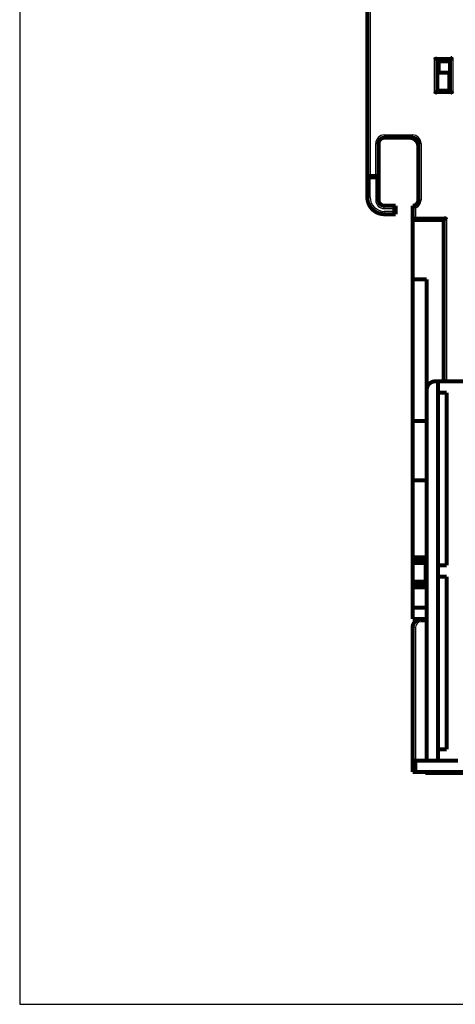
# Model space of a CAD drawing. Extents: x 47 to 1159, y 10 to 628.
# Drawn here: x 497 to 574, y 246 to 420 of the extents above; entities that cross this region are included whole.
import ezdxf

# ---------------------------------------------------------------- set-up
doc = ezdxf.new("R2010")
doc.units = 0
doc.linetypes.add('HIDDENNEW0', pattern=[4.5, 1.5, -1.5, 1.5])
doc.layers.add('MUOTOVIIVAT', color=40, linetype='HIDDENNEW0')
doc.layers.add('TANGVIIVATNONDEF', color=3, linetype='HIDDENNEW0')

msp = doc.modelspace()

# ---------------------------------------------------------------- linework, layer by layer
at = {"color": 3, "linetype": 'CONTINUOUS'}
for p, q in [((496.63223, 545.68551), (496.63223, 246.09347)), ((496.63223, 246.09347), (817.29289, 246.09347))]:
    msp.add_line(p, q, dxfattribs=at)
at = {"layer": 'MUOTOVIIVAT', "color": 40, "linetype": 'CONTINUOUS', "const_width": 0.7}
for points in [[(558.06754, 392.64122), (558.06754, 485.14122)], [(570.46754, 412.84122), (572.66754, 412.84122)], [(570.46754, 407.44122), (570.46754, 412.84122)], [(570.53637, 412.8412), (570.53637, 410.64024)], [(570.66754, 412.64122), (572.66754, 412.64122)], [(570.66754, 412.64122), (570.66754, 410.64024)], [(572.66754, 407.44122), (572.66754, 412.84122)], [(572.56528, 410.64023), (570.46528, 410.64023)], [(572.56528, 407.54023), (572.56528, 410.64023)], [(572.66754, 407.44122), (570.46754, 407.44122)], [(572.66754, 407.64122), (572.56526, 407.64122)], [(572.66754, 407.54023), (572.56528, 407.54023)], [(560.06754, 398.14122), (560.06754, 392.14122)], [(566.06754, 399.14122), (561.06754, 399.14122)], [(566.06528, 399.14023), (566.06528, 399.14124)], [(567.06754, 388.14122), (567.06754, 398.14122)], [(558.06754, 388.64122), (558.06754, 392.64122)], [(558.56754, 392.14122), (560.06754, 392.14122)], [(560.06754, 392.14122), (560.06754, 388.14122)], [(567.06528, 388.14122), (567.06528, 388.14023)], [(559.06754, 386.40516), (559.06754, 386.42134)], [(559.06754, 386.40516), (559.06754, 386.40654)], [(559.16754, 386.34012), (559.16754, 386.31959)], [(561.06754, 387.14122), (563.06754, 387.14122)], [(563.06754, 387.14122), (563.06754, 385.64122)], [(566.06754, 384.64122), (566.06754, 387.14122)], [(561.06752, 385.64122), (561.06301, 385.64122)], [(563.06754, 385.64122), (561.06754, 385.64122)], [(566.06301, 384.64122), (566.06528, 384.64122)], [(566.06528, 384.64023), (566.06528, 384.64122)], [(566.06528, 384.64023), (566.06754, 384.64023)], [(566.06528, 374.14023), (566.06528, 384.64023)], [(566.06754, 384.64122), (571.56754, 384.64122)], [(571.56528, 384.64023), (571.56528, 384.64122)], [(571.56754, 384.64122), (571.56754, 356.12446)], [(568.56528, 374.14023), (566.06528, 374.14023)], [(566.06528, 349.14023), (566.06528, 374.14023)], [(568.56528, 354.62444), (568.56528, 374.14023)], [(571.56753, 370.64023), (571.56528, 370.64023)], [(568.57326, 354.62444), (568.57326, 289.12444)], [(570.07326, 356.12444), (570.57326, 356.12444)], [(570.57326, 356.12444), (570.57326, 289.12444)], [(570.57326, 356.12444), (578.06952, 356.12444)], [(570.57326, 354.12444), (572.07326, 354.12444)], [(572.07326, 354.12444), (572.07326, 323.62444)], [(566.06528, 349.14023), (568.56528, 349.14023)], [(566.06528, 338.64023), (566.06528, 349.14023)], [(568.56528, 338.64023), (566.06528, 338.64023)], [(566.06528, 325.04023), (566.06528, 338.64023)], [(568.57325, 328.64023), (568.56528, 328.64023)], [(566.06528, 324.54023), (566.06528, 325.04023)], [(568.57325, 325.04023), (566.06528, 325.04023)], [(566.06528, 324.54023), (568.49925, 324.54023)], [(566.06528, 324.04023), (566.06528, 324.54023)], [(566.06528, 320.74023), (566.06528, 324.04023)], [(568.36528, 324.04023), (566.06528, 324.04023)], [(568.49925, 324.54023), (568.36528, 324.04023)], [(568.36528, 320.74023), (568.36528, 324.04023)], [(568.49925, 324.54023), (568.57325, 324.54023)], [(572.07326, 323.62444), (570.57326, 323.62444)], [(570.57326, 321.62444), (572.07326, 321.62444)], [(572.07326, 321.62444), (572.07326, 291.12444)], [(566.06528, 320.24023), (566.06528, 320.74023)], [(566.06528, 320.74023), (568.36528, 320.74023)], [(568.49925, 320.24023), (566.06528, 320.24023)], [(566.06528, 319.74023), (566.06528, 320.24023)], [(566.06528, 316.14023), (566.06528, 319.74023)], [(566.06528, 319.74023), (568.57325, 319.74023)], [(568.36528, 320.74023), (568.49925, 320.24023)], [(568.57325, 320.24023), (568.49925, 320.24023)], [(566.06528, 316.14023), (568.57325, 316.14023)], [(566.06528, 314.14023), (566.06528, 316.14023)], [(567.56528, 314.14023), (566.06528, 314.14023)], [(567.56528, 314.14023), (568.57325, 314.14023)], [(566.06528, 289.14023), (566.06528, 312.64023)], [(572.07326, 291.12444), (570.57326, 291.12444)], [(566.06527, 287.14023), (566.06527, 289.14023)], [(566.06527, 289.14023), (566.56527, 289.14023)], [(568.57325, 289.14023), (566.56527, 289.14023)], [(566.56527, 289.14023), (566.56527, 287.14023)], [(568.57326, 289.14023), (568.57325, 289.14023)], [(568.57326, 289.12444), (570.57326, 289.12444)], [(570.57326, 289.12444), (574.07326, 289.12444)], [(566.56527, 287.14023), (566.06527, 287.14023)], [(566.56527, 287.14023), (715.56527, 287.14023)], [(568.31527, 287.14023), (568.31527, 286.94023)], [(568.31527, 286.94023), (575.81527, 286.94023)]]:
    msp.add_lwpolyline(points, dxfattribs=at)
for points in [[(569.96753, 413.34124), (569.97895, 413.32568, 0.005354404), (569.99066, 413.31044, 0.005558311), (570.00265, 413.29554, 0.005455801), (570.0149, 413.28094, 0.005003972), (570.02739, 413.26664, 0.004678216), (570.04008, 413.25263, 0.004383474), (570.05297, 413.23889, 0.004106631), (570.06601, 413.2254, 0.00376638), (570.0792, 413.21216, 0.003472471), (570.09251, 413.19915, 0.003139964), (570.10591, 413.18637, 0.002846736), (570.11938, 413.17378, 0.002508494), (570.13291, 413.16139, 0.002210748), (570.14646, 413.14918, 0.001868653), (570.16001, 413.13714, 0.001565316), (570.17354, 413.12524, 0.001215474), (570.18702, 413.11349, 0.000903549), (570.20045, 413.10187, 0.000543858), (570.21378, 413.09036, 0.000217417), (570.22699, 413.07894, -0.000162559), (570.24008, 413.06762, -0.000501283), (570.253, 413.05637, -0.000884318), (570.26574, 413.04518, -0.001270844), (570.27828, 413.03404, -0.001754582), (570.29058, 413.02293, -0.002018703), (570.30264, 413.01186, -0.002112129), (570.31442, 413.00085, -0.002092577), (570.32592, 412.98993, -0.001929036), (570.33711, 412.97915, -0.001828159), (570.34798, 412.96853, -0.001739477), (570.35849, 412.95811, -0.001672764), (570.36865, 412.94791, -0.001580006), (570.37842, 412.93798, -0.001519141), (570.38779, 412.92834, -0.001440261), (570.39673, 412.91903, -0.001390375), (570.40524, 412.91008, -0.001317546), (570.41328, 412.90153, -0.001276824), (570.42086, 412.8934, -0.001212871), (570.42793, 412.88573, -0.001177112), (570.43449, 412.87855, -0.001110041), (570.4405, 412.87192, -0.001093445), (570.44598, 412.86581, -0.001057374), (570.45089, 412.8603, -0.001011223), (570.45518, 412.85545, -0.000889468), (570.45878, 412.85134, -0.000989065), (570.46194, 412.84771, -0.001096824), (570.46486, 412.84432, -0.001186861), (570.46752, 412.8412, -0.00155581)], [(573.16753, 413.34124), (573.15198, 413.32982, 0.00535231), (573.13674, 413.31811, 0.005556071), (573.12184, 413.30612, 0.005453507), (573.10724, 413.29387, 0.005001752), (573.09295, 413.28138, 0.004676043), (573.07893, 413.26869, 0.004381352), (573.06519, 413.2558, 0.004104561), (573.05171, 413.24275, 0.003764396), (573.03847, 413.22956, 0.003470562), (573.02546, 413.21626, 0.003138152), (573.01268, 413.20285, 0.00284501), (573.00009, 413.18938, 0.002506877), (572.98771, 413.17586, 0.002209226), (572.97549, 413.16231, 0.001867248), (572.96345, 413.14875, 0.001564012), (572.95156, 413.13522, 0.001214292), (572.93981, 413.12174, 0.000902474), (572.92818, 413.10831, 0.00054291), (572.91667, 413.09499, 0.000216581), (572.90526, 413.08177, -0.000163264), (572.89393, 413.06869, -0.000501869), (572.88268, 413.05576, -0.000884762), (572.87149, 413.04302, -0.001271169), (572.86035, 413.03049, -0.001754778), (572.84924, 413.01818, -0.00201873), (572.83817, 413.00612, -0.002111897), (572.82716, 412.99434, -0.002092067), (572.81625, 412.98284, -0.001928155), (572.80547, 412.97165, -0.001826925), (572.79485, 412.96078, -0.001737828), (572.78442, 412.95027, -0.001670693), (572.77423, 412.94011, -0.001577422), (572.7643, 412.93034, -0.001516007), (572.75466, 412.92097, -0.001436442), (572.74535, 412.91203, -0.001385828), (572.7364, 412.90352, -0.001312128), (572.72785, 412.89547, -0.00127025), (572.71972, 412.8879, -0.001204673), (572.71205, 412.88082, -0.001167522), (572.70487, 412.87426, -0.001099351), (572.69824, 412.86825, -0.001078489), (572.69214, 412.86277, -0.00103329), (572.68663, 412.85785, -0.000987521), (572.68177, 412.85356, -0.000882596), (572.67767, 412.84996, -0.000939591), (572.67404, 412.8468, -0.000902869), (572.67066, 412.84387, -0.000923302), (572.66754, 412.8412, -0.001273876)], [(570.46752, 407.44123), (570.46715, 407.44077, -0.013134567), (570.4661, 407.43951, -0.000994685), (570.46435, 407.43741, -0.000687907), (570.46194, 407.43455, -0.001117579), (570.45886, 407.43094, -0.001152669), (570.45518, 407.42665, -0.001172806), (570.45086, 407.42168, -0.001173266), (570.44597, 407.41609, -0.001255654), (570.44049, 407.40991, -0.001283235), (570.43447, 407.40318, -0.001356986), (570.4279, 407.39592, -0.001392636), (570.42083, 407.38819, -0.001473751), (570.41325, 407.38, -0.001520356), (570.4052, 407.37142, -0.001607773), (570.39668, 407.36246, -0.001665178), (570.38773, 407.35317, -0.001762042), (570.37835, 407.34357, -0.00183102), (570.36857, 407.33372, -0.001937824), (570.3584, 407.32364, -0.002022299), (570.34787, 407.31337, -0.002147892), (570.33699, 407.30295, -0.002242069), (570.32579, 407.29241, -0.002366088), (570.31427, 407.28179, -0.002227787), (570.30248, 407.27108, -0.001832102), (570.29041, 407.26027, -0.001493661), (570.2781, 407.24936, -0.001141593), (570.26558, 407.23835, -0.000840068), (570.25285, 407.22723, -0.000519491), (570.23995, 407.21598, -0.00024484), (570.2269, 407.20461, 0.000052606), (570.21371, 407.19311, 0.000306798), (570.20041, 407.18147, 0.000585534), (570.18703, 407.16969, 0.000828727), (570.17358, 407.15775, 0.001103641), (570.16009, 407.14566, 0.001328303), (570.14657, 407.13341, 0.001569706), (570.13307, 407.12099, 0.001826701), (570.11957, 407.10839, 0.00216158), (570.1061, 407.09558, 0.00228456), (570.09275, 407.08264, 0.002286264), (570.07955, 407.0696, 0.002881718), (570.06628, 407.05612, 0.003965843), (570.05288, 407.04207, 0.003006448), (570.04035, 407.02876, 0.000576833), (570.02909, 407.01663, 0.005079953), (570.01513, 407.00053, 0.009874729), (569.99434, 406.97504, 0.00487934), (569.96753, 406.94124, 0.002514107)], [(572.66754, 407.44123), (572.66792, 407.44077, 0.012105527), (572.66897, 407.43951, 0.000885642), (572.67072, 407.43741, 0.000650192), (572.67313, 407.43455, 0.0010987), (572.67621, 407.43094, 0.001141503), (572.6799, 407.42665, 0.001165359), (572.68421, 407.42168, 0.001168033), (572.6891, 407.41609, 0.001251799), (572.69458, 407.40991, 0.001280311), (572.7006, 407.40318, 0.001354713), (572.70717, 407.39592, 0.001390839), (572.71424, 407.38819, 0.00147232), (572.72183, 407.38, 0.001519204), (572.72988, 407.37142, 0.001606849), (572.7384, 407.36246, 0.001664433), (572.74735, 407.35317, 0.001761453), (572.75673, 407.34357, 0.001830555), (572.76651, 407.33372, 0.001937473), (572.77668, 407.32364, 0.00202204), (572.7872, 407.31337, 0.002147722), (572.79808, 407.30295, 0.002241969), (572.80929, 407.29241, 0.002366058), (572.8208, 407.28179, 0.002227772), (572.8326, 407.27108, 0.001832058), (572.84467, 407.26027, 0.001493592), (572.85697, 407.24936, 0.001141498), (572.8695, 407.23835, 0.000839951), (572.88222, 407.22723, 0.000519349), (572.89513, 407.21598, 0.000244676), (572.90818, 407.20461, -0.000052794), (572.92137, 407.19311, -0.000307008), (572.93466, 407.18147, -0.00058577), (572.94805, 407.16969, -0.000828986), (572.96149, 407.15775, -0.001103929), (572.97499, 407.14566, -0.001328614), (572.9885, 407.13341, -0.001570045), (573.00201, 407.12099, -0.001827073), (573.0155, 407.10839, -0.002161998), (573.02897, 407.09558, -0.002284993), (573.04232, 407.08264, -0.002286692), (573.05552, 407.0696, -0.002882241), (573.06879, 407.05612, -0.003966546), (573.0822, 407.04207, -0.003006993), (573.09472, 407.02876, -0.000576961), (573.10598, 407.01663, -0.005080847), (573.11994, 407.00053, -0.009876489), (573.14073, 406.97504, -0.004880235), (573.16753, 406.94124, -0.002514577)], [(561.06754, 399.14122, 0.41421356), (560.06754, 398.14122)], [(567.06528, 397.72353, 0.39822399), (565.56754, 399.14122)], [(567.06754, 398.14122, 0.41421356), (566.06754, 399.14122)], [(558.06754, 392.64122, 0.41421356), (558.56754, 392.14122)], [(559.56755, 392.6412), (559.58311, 392.62978, -0.005356), (559.59834, 392.61808, -0.005559769), (559.61325, 392.60609, -0.005457024), (559.62784, 392.59384, -0.005004917), (559.64213, 392.58136, -0.004678934), (559.65615, 392.56867, -0.004384002), (559.66989, 392.55579, -0.004106988), (559.68337, 392.54274, -0.003766589), (559.69661, 392.52955, -0.003472554), (559.70961, 392.51625, -0.003139945), (559.7224, 392.50285, -0.002846632), (559.73498, 392.48937, -0.002508326), (559.74737, 392.47585, -0.00221053), (559.75958, 392.4623, -0.001868404), (559.77163, 392.44875, -0.001565046), (559.78352, 392.43522, -0.001215199), (559.79527, 392.42174, -0.000903278), (559.80689, 392.40831, -0.000543604), (559.81841, 392.39498, -0.000217183), (559.82982, 392.38177, 0.000162763), (559.84114, 392.36869, 0.000501453), (559.85239, 392.35576, 0.000884443), (559.86358, 392.34302, 0.001270936), (559.87472, 392.33049, 0.001754648), (559.88584, 392.31818, 0.002018694), (559.8969, 392.30612, 0.002111975), (559.90791, 392.29434, 0.002092251), (559.91883, 392.28284, 0.001928463), (559.92961, 392.27165, 0.001827356), (559.94023, 392.26078, 0.001738406), (559.95065, 392.25027, 0.00167142), (559.96085, 392.24011, 0.001578329), (559.97078, 392.23034, 0.001517108), (559.98042, 392.22097, 0.001437785), (559.98973, 392.21203, 0.001387428), (559.99868, 392.20352, 0.001314035), (560.00723, 392.19547, 0.001272566), (560.01536, 392.1879, 0.001207562), (560.02303, 392.18083, 0.001170903), (560.0302, 392.17427, 0.001103122), (560.03684, 392.16825, 0.001083765), (560.04294, 392.16277, 0.001041786), (560.04845, 392.15786, 0.000995889), (560.05331, 392.15357, 0.000885035), (560.05741, 392.14997, 0.000957057), (560.06104, 392.14681, 0.000971321), (560.06442, 392.14388, 0.001016376), (560.06754, 392.14121, 0.001373558)], [(558.06754, 388.64122, 0.41421356), (561.06754, 385.64122)], [(560.06754, 388.14122, 0.41421356), (561.06754, 387.14122)], [(566.06754, 387.14122, 0.41421356), (567.06754, 388.14122)], [(562.56755, 386.64121), (562.58274, 386.65271, 0.004675806), (562.59768, 386.66448, 0.004815968), (562.61238, 386.67653, 0.004705484), (562.62684, 386.68881, 0.00432024), (562.64107, 386.70133, 0.004042752), (562.65508, 386.71404, 0.003795792), (562.66886, 386.72693, 0.003566885), (562.68243, 386.73997, 0.003292419), (562.69579, 386.75315, 0.003057783), (562.70895, 386.76643, 0.002796287), (562.72192, 386.77981, 0.002568117), (562.7347, 386.79326, 0.002307424), (562.7473, 386.80675, 0.002080267), (562.75972, 386.82026, 0.001820523), (562.77198, 386.83377, 0.001592506), (562.78407, 386.84727, 0.001329917), (562.796, 386.86071, 0.001097409), (562.80779, 386.8741, 0.000828308), (562.81942, 386.88739, 0.000587205), (562.83093, 386.90058, 0.000306909), (562.84229, 386.91364, 0.000052173), (562.85354, 386.92654, -0.000244861), (562.86466, 386.93926, -0.000519374), (562.87568, 386.95179, -0.000840058), (562.88658, 386.96409, -0.001141619), (562.89739, 386.97616, -0.001493662), (562.9081, 386.98796, -0.001832094), (562.91873, 386.99947, -0.002227782), (562.92926, 387.01068, -0.002366092), (562.93969, 387.02156, -0.002242086), (562.94995, 387.03208, -0.002147893), (562.96003, 387.04225, -0.002022257), (562.96989, 387.05203, -0.001937858), (562.97948, 387.06141, -0.001831234), (562.98877, 387.07036, -0.00176203), (562.99773, 387.07888, -0.001664586), (563.00632, 387.08693, -0.001608032), (563.0145, 387.09452, -0.001522685), (563.02223, 387.10159, -0.001473232), (563.02949, 387.10816, -0.001385253), (563.03621, 387.11417, -0.001359514), (563.04241, 387.11965, -0.001308053), (563.04802, 387.12457, -0.001247839), (563.05296, 387.12886, -0.001100453), (563.05715, 387.13246, -0.001205985), (563.06087, 387.13562, -0.00128495), (563.06433, 387.13854, -0.001369312), (563.06754, 387.1412, -0.001814208)], [(562.56755, 386.14122), (562.58274, 386.12972, -0.004676825), (562.59768, 386.11796, -0.004816996), (562.61238, 386.10591, -0.004706475), (562.62684, 386.09362, -0.00432115), (562.64107, 386.08111, -0.0040436), (562.65508, 386.0684, -0.003796585), (562.66886, 386.05552, -0.003567627), (562.68243, 386.04247, -0.003293107), (562.69579, 386.0293, -0.003058424), (562.70895, 386.01601, -0.002796879), (562.72192, 386.00263, -0.002568668), (562.7347, 385.98919, -0.002307931), (562.7473, 385.9757, -0.002080737), (562.75972, 385.96219, -0.001820954), (562.77198, 385.94867, -0.001592904), (562.78407, 385.93518, -0.00133028), (562.796, 385.92173, -0.001097743), (562.80779, 385.90835, -0.00082861), (562.81942, 385.89505, -0.000587479), (562.83093, 385.88186, -0.000307153), (562.84229, 385.86881, -0.000052392), (562.85354, 385.85591, 0.000244671), (562.86466, 385.84319, 0.000519209), (562.87568, 385.83066, 0.000839921), (562.88658, 385.81835, 0.001141508), (562.89739, 385.80629, 0.001493582), (562.9081, 385.79449, 0.001832043), (562.91873, 385.78297, 0.002227765), (562.92926, 385.77177, 0.002366057), (562.93969, 385.76089, 0.002241971), (562.94995, 385.75036, 0.002147696), (562.96003, 385.74019, 0.002021956), (562.96989, 385.73041, 0.001937449), (562.97948, 385.72103, 0.001830691), (562.98877, 385.71208, 0.001761345), (562.99773, 385.70356, 0.00166373), (563.00632, 385.69551, 0.001606955), (563.0145, 385.68793, 0.001521296), (563.02223, 385.68085, 0.001471574), (563.02949, 385.67429, 0.001383377), (563.03621, 385.66827, 0.001356835), (563.04241, 385.66279, 0.001303663), (563.04802, 385.65787, 0.00124349), (563.05296, 385.65358, 0.001099213), (563.05715, 385.64998, 0.001196782), (563.06087, 385.64682, 0.001248588), (563.06433, 385.6439, 0.001319579), (563.06754, 385.64123, 0.001760541)], [(566.06301, 387.14122, 0.000565478), (566.06528, 387.14123)], [(566.06753, 387.1412), (566.06786, 387.1408, 0.01294714), (566.06879, 387.1397, 0.00081031), (566.07035, 387.13787, 0.000739144), (566.07249, 387.13537, 0.001401013), (566.07522, 387.13222, 0.001480802), (566.07852, 387.12847, 0.001521558), (566.08238, 387.12413, 0.001528721), (566.08678, 387.11925, 0.001640111), (566.09171, 387.11384, 0.001676144), (566.09715, 387.10796, 0.001771241), (566.1031, 387.10162, 0.001814542), (566.10953, 387.09487, 0.001916285), (566.11645, 387.08773, 0.001971425), (566.12382, 387.08024, 0.002078697), (566.13165, 387.07242, 0.002145357), (566.1399, 387.06432, 0.002261873), (566.14859, 387.05595, 0.002340693), (566.15767, 387.04737, 0.002466811), (566.16716, 387.03858, 0.002561563), (566.17702, 387.02964, 0.002706326), (566.18725, 387.02057, 0.002810161), (566.19784, 387.0114, 0.002951297), (566.20877, 387.00216, 0.003099757), (566.22002, 386.9929, 0.003336387), (566.23159, 386.98364, 0.003380661), (566.24346, 386.97439, 0.003287983), (566.25561, 386.96518, 0.002992154), (566.26802, 386.95597, 0.002452158), (566.28068, 386.94676, 0.002021824), (566.29355, 386.93754, 0.001607569), (566.30664, 386.92828, 0.00124069), (566.3199, 386.91897, 0.000837544), (566.33333, 386.9096, 0.00048947), (566.3469, 386.90016, 0.000110671), (566.3606, 386.89062, -0.000206118), (566.37439, 386.88098, -0.00054424), (566.38827, 386.87123, -0.000875858), (566.40223, 386.86133, -0.001283824), (566.41625, 386.85127, -0.001488492), (566.43024, 386.84109, -0.001586984), (566.44416, 386.83081, -0.002201445), (566.45828, 386.82015, -0.003277907), (566.47268, 386.80898, -0.002475441), (566.48619, 386.79838, -0.000291738), (566.49839, 386.78871, -0.004510084), (566.5138, 386.77568, -0.00904411), (566.53716, 386.75482, -0.004440849), (566.56752, 386.72702, -0.002259373)], [(566.06753, 384.6412), (566.06791, 384.64165, -0.010550281), (566.06896, 384.64287, -0.00079825), (566.07071, 384.64492, -0.000555729), (566.07312, 384.64771, -0.000905402), (566.0762, 384.65124, -0.000932728), (566.07989, 384.65545, -0.000947456), (566.0842, 384.66032, -0.000945988), (566.08909, 384.66581, -0.001010362), (566.09456, 384.67191, -0.001030218), (566.10058, 384.67855, -0.001086942), (566.10714, 384.68573, -0.001112741), (566.11421, 384.6934, -0.001174646), (566.12179, 384.70153, -0.00120856), (566.12983, 384.71008, -0.001274651), (566.13834, 384.71903, -0.001316394), (566.14729, 384.72834, -0.001389025), (566.15666, 384.73798, -0.001438952), (566.16643, 384.74791, -0.00151818), (566.17658, 384.75811, -0.00157927), (566.1871, 384.76853, -0.001672148), (566.19797, 384.77915, -0.001738975), (566.20915, 384.78993, -0.001827789), (566.22065, 384.80085, -0.001928783), (566.23244, 384.81186, -0.002092449), (566.2445, 384.82293, -0.002112053), (566.2568, 384.83404, -0.002018621), (566.26934, 384.84518, -0.001754498), (566.28208, 384.85637, -0.001270769), (566.295, 384.86762, -0.000884015), (566.30808, 384.87894, -0.000500447), (566.3213, 384.89036, -0.000162248), (566.33463, 384.90187, 0.000216054), (566.34805, 384.91349, 0.0005449), (566.36154, 384.92524, 0.000911321), (566.37507, 384.93714, 0.001214407), (566.38862, 384.94918, 0.001539841), (566.40216, 384.96139, 0.001876595), (566.41569, 384.97378, 0.002306325), (566.42919, 384.9864, 0.002483187), (566.44256, 384.99915, 0.002518255), (566.45578, 385.01204, 0.003240807), (566.46906, 385.0254, 0.004538479), (566.48247, 385.03937, 0.003432817), (566.49499, 385.05263, 0.000599354), (566.50624, 385.06473, 0.005897972), (566.52016, 385.08094, 0.011488231), (566.54086, 385.10682, 0.005632662), (566.56752, 385.14124, 0.002884812)], [(572.06752, 385.14124), (572.05602, 385.12605, -0.004679011), (572.04426, 385.1111, -0.004819307), (572.03222, 385.0964, -0.004708821), (572.01993, 385.08193, -0.004323414), (572.00742, 385.06771, -0.004045811), (571.99471, 385.0537, -0.003798743), (571.98182, 385.03992, -0.003569733), (571.96878, 385.02634, -0.003295134), (571.95561, 385.01298, -0.003060383), (571.94232, 384.99981, -0.002798752), (571.92894, 384.98685, -0.002570467), (571.9155, 384.97406, -0.002309638), (571.90201, 384.96147, -0.002082364), (571.8885, 384.94904, -0.001822484), (571.87499, 384.93679, -0.00159435), (571.86149, 384.9247, -0.001331626), (571.84804, 384.91276, -0.001099002), (571.83466, 384.90098, -0.000829766), (571.82137, 384.88934, -0.000588546), (571.80818, 384.87784, -0.000308114), (571.79513, 384.86647, -0.00005326), (571.78222, 384.85522, 0.000243914), (571.7695, 384.8441, 0.000518549), (571.75697, 384.83308, 0.000839378), (571.74467, 384.82218, 0.00114107), (571.7326, 384.81137, 0.001493268), (571.7208, 384.80066, 0.001831841), (571.70929, 384.79003, 0.002227698), (571.69808, 384.7795, 0.002366093), (571.6872, 384.76907, 0.002242102), (571.67668, 384.75881, 0.00214791), (571.66651, 384.74873, 0.002022266), (571.65673, 384.73887, 0.001937849), (571.64735, 384.72928, 0.001831201), (571.63839, 384.71999, 0.00176196), (571.62988, 384.71103, 0.001664471), (571.62182, 384.70244, 0.001607852), (571.61424, 384.69426, 0.001522421), (571.60717, 384.68652, 0.001472866), (571.6006, 384.67927, 0.001384788), (571.59458, 384.67254, 0.001358823), (571.5891, 384.66635, 0.001306913), (571.58418, 384.66073, 0.001246534), (571.57989, 384.65579, 0.001099787), (571.57629, 384.65159, 0.001203208), (571.57313, 384.64788, 0.001274192), (571.5702, 384.64441, 0.001352899), (571.56753, 384.6412, 0.001793373)], [(570.07326, 356.12444, 0.41421356), (568.57326, 354.62444)], [(567.56528, 314.14023, 0.41421356), (566.06528, 312.64023)]]:
    msp.add_lwpolyline(points, format="xyb", dxfattribs=at)
at = {"layer": 'TANGVIIVATNONDEF', "color": 3, "linetype": 'CONTINUOUS'}
for p, q in [((558.56754, 485.14122), (558.56754, 392.64122)), ((569.96754, 406.94122), (569.96754, 413.34122)), ((569.96754, 413.34122), (573.16754, 413.34122)), ((573.16754, 413.34122), (573.16754, 406.94122)), ((573.16754, 406.94122), (569.96754, 406.94122)), ((561.06754, 399.64122), (561.06754, 399.14122)), ((561.06754, 399.64122), (566.06754, 399.64122)), ((566.06754, 399.64122), (566.06754, 399.14122)), ((559.56754, 398.14122), (560.06754, 398.14122)), ((559.56754, 392.64122), (559.56754, 398.14122)), ((567.56754, 398.14122), (567.06754, 398.14122)), ((567.56754, 398.14122), (567.56754, 388.14122)), ((558.06754, 392.64122), (558.56754, 392.64122)), ((558.56754, 392.64122), (558.56754, 392.14122)), ((558.56754, 392.64122), (559.56754, 392.64122)), ((558.56754, 388.64122), (558.56754, 392.14122)), ((559.56754, 392.14122), (559.56754, 388.14122)), ((558.56754, 388.64122), (558.06754, 388.64122)), ((559.56754, 388.14122), (560.06754, 388.14122)), ((567.56754, 388.14122), (567.06754, 388.14122)), ((561.06754, 386.64122), (561.06754, 387.14122)), ((561.06754, 386.64122), (562.56754, 386.64122)), ((561.06754, 386.14122), (561.06754, 385.64122)), ((562.56754, 386.14122), (561.06754, 386.14122)), ((562.56754, 386.64122), (562.56754, 386.14122)), ((566.56754, 386.72701), (566.56754, 385.14122)), ((566.56754, 385.14122), (572.06754, 385.14122)), ((572.06754, 385.14122), (572.06754, 356.12446)), ((567.56528, 314.14023), (567.56528, 313.64023)), ((568.57326, 313.64023), (567.56528, 313.64023)), ((566.56528, 312.64023), (566.06528, 312.64023)), ((566.56528, 312.64023), (566.56528, 289.14023))]:
    msp.add_line(p, q, dxfattribs=at)
for centre, radius, start, end in [((561.06754, 398.14122), 1.5, 90, 180), ((566.06754, 398.14122), 1.5, 0, 90), ((561.06754, 388.64122), 2.5, 180, 270), ((561.06754, 388.14122), 1.5, 180, 270), ((566.06754, 388.14122), 1.5, 289.47122, 360), ((567.56528, 312.64023), 1, 90, 180)]:
    msp.add_arc(centre, radius, start, end, dxfattribs=at)

doc.saveas('drawing.dxf')
